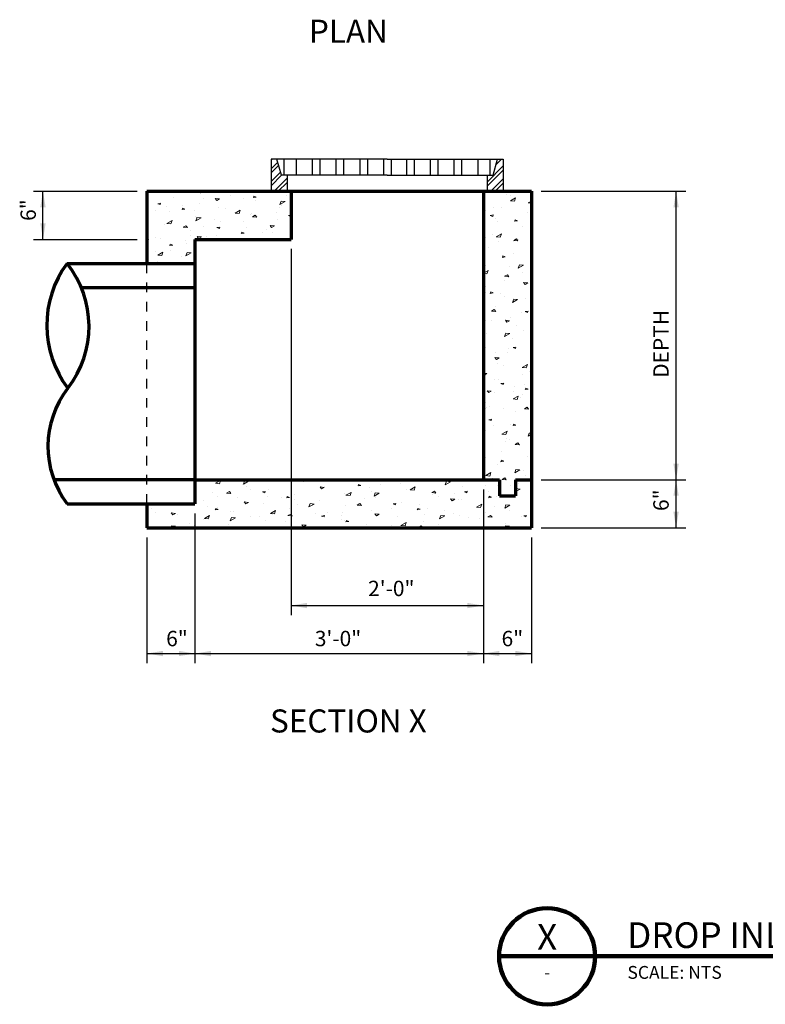
# Model space of a CAD drawing. Extents: x 36.5 to 54.8, y -0.5 to 17.8.
# Drawn here: x 39.3 to 47, y -0.5 to 9.7 of the extents above; entities that cross this region are included whole.
import ezdxf
from ezdxf.enums import TextEntityAlignment as Align

# ---------------------------------------------------------------- set-up
doc = ezdxf.new("R2010")
doc.units = 0
doc.header["$LTSCALE"] = 0.67
doc.header["$MEASUREMENT"] = 0
doc.linetypes.add('HIDDEN2', pattern=[0.1875, 0.125, -0.0625])
doc.layers.get('0').update_dxf_attribs({"linetype": 'CONTINUOUS'})
for name, color, linetype, lineweight in [('C-ANNO-DIMS', 2, 'CONTINUOUS', 25), ('C-ANNO-PATT', 13, 'CONTINUOUS', 18), ('C-ANNO-TEXT', 6, 'CONTINUOUS', 35), ('C-HIDN', 1, 'HIDDEN2', 30), ('C-SECT-CONC', 7, 'CONTINUOUS', 70), ('C-SECT-MISC', 3, 'CONTINUOUS', 25), ('G-ANNO-SYMB', 7, 'CONTINUOUS', 35)]:
    doc.layers.add(name, color=color, linetype=linetype, lineweight=lineweight)
doc.styles.get("Standard").update_dxf_attribs({"font": 'simplex.shx'})

# ---------------------------------------------------------------- blocks, each defined once
blk = doc.blocks.new('*X5')
at = {"color": 0}
for p, q in [((44.115, 8.053), (44.282, 8.22)), ((44.206, 8.232), (44.264, 8.29)), ((44.115, 8.009), (44.282, 8.176)), ((44.152, 7.957), (44.282, 8.087)), ((44.196, 7.957), (44.282, 8.043))]:
    blk.add_line(p, q, dxfattribs=at)
blk = doc.blocks.new('*X4')
at = {"color": 0}
for p, q in [((41.868, 8.281), (41.878, 8.29)), ((41.868, 8.192), (41.937, 8.261)), ((41.868, 8.148), (41.946, 8.226)), ((41.868, 8.06), (41.966, 8.157)), ((41.868, 8.015), (41.976, 8.123)), ((41.898, 7.957), (42.035, 8.094)), ((41.942, 7.957), (42.035, 8.05)), ((42.031, 7.957), (42.035, 7.962))]:
    blk.add_line(p, q, dxfattribs=at)
blk = doc.blocks.new('*X3')
at = {"color": 0}
for p, q in [((40.587, 7.943), (40.587, 7.943)), ((40.601, 7.943), (40.624, 7.957)), ((40.601, 7.943), (40.605, 7.957)), ((40.856, 7.888), (40.856, 7.888)), ((41.09, 7.945), (41.11, 7.957)), ((41.134, 7.941), (41.09, 7.945)), ((41.134, 7.941), (41.122, 7.957)), ((41.431, 7.954), (41.449, 7.957)), ((41.455, 7.944), (41.431, 7.954)), ((41.44, 7.917), (41.44, 7.917)), ((41.455, 7.944), (41.46, 7.957)), ((41.576, 7.884), (41.576, 7.884)), ((41.683, 7.892), (41.688, 7.907)), ((41.683, 7.892), (41.713, 7.897)), ((41.713, 7.897), (41.688, 7.907)), ((42.024, 7.947), (42.024, 7.947)), ((42.025, 7.915), (42.025, 7.915)), ((44.312, 7.926), (44.312, 7.926)), ((44.354, 7.91), (44.354, 7.91)), ((44.356, 7.858), (44.409, 7.888)), ((44.398, 7.854), (44.409, 7.888)), ((40.688, 7.828), (40.718, 7.833)), ((40.713, 7.818), (40.688, 7.828)), ((40.713, 7.818), (40.718, 7.833)), ((40.776, 7.8), (40.776, 7.8)), ((40.941, 7.767), (40.946, 7.782)), ((40.945, 7.809), (40.945, 7.809)), ((40.97, 7.772), (40.946, 7.782)), ((41.124, 7.833), (41.124, 7.833)), ((41.16, 7.881), (41.16, 7.881)), ((41.303, 7.86), (41.287, 7.881)), ((41.331, 7.877), (41.287, 7.881)), ((41.303, 7.86), (41.331, 7.877)), ((41.319, 7.784), (41.319, 7.784)), ((41.708, 7.862), (41.708, 7.862)), ((41.955, 7.792), (41.955, 7.792)), ((41.959, 7.82), (41.971, 7.854)), ((41.959, 7.82), (42.012, 7.85)), ((42.012, 7.85), (41.971, 7.854)), ((41.976, 7.807), (41.976, 7.807)), ((44.18, 7.785), (44.18, 7.785)), ((44.265, 7.787), (44.265, 7.787)), ((44.398, 7.854), (44.356, 7.858)), ((44.539, 7.836), (44.567, 7.852)), ((44.575, 7.832), (44.539, 7.836)), ((44.575, 7.841), (44.567, 7.852)), ((40.67, 7.758), (40.67, 7.758)), ((40.809, 7.748), (40.809, 7.748)), ((40.941, 7.767), (40.97, 7.772)), ((41.067, 7.761), (41.067, 7.761)), ((41.077, 7.693), (41.077, 7.693)), ((41.086, 7.65), (41.098, 7.685)), ((41.086, 7.65), (41.139, 7.681)), ((41.135, 7.681), (41.093, 7.685)), ((41.392, 7.778), (41.392, 7.778)), ((41.492, 7.731), (41.545, 7.761)), ((41.534, 7.727), (41.492, 7.731)), ((41.534, 7.727), (41.545, 7.761)), ((41.65, 7.718), (41.65, 7.718)), ((41.661, 7.723), (41.661, 7.723)), ((41.674, 7.693), (41.702, 7.709)), ((41.718, 7.689), (41.674, 7.693)), ((41.718, 7.689), (41.702, 7.709)), ((41.923, 7.738), (41.923, 7.738)), ((42.047, 7.704), (42.075, 7.709)), ((42.071, 7.694), (42.047, 7.704)), ((42.071, 7.694), (42.075, 7.706)), ((44.1, 7.758), (44.1, 7.758)), ((44.147, 7.706), (44.177, 7.711)), ((44.172, 7.696), (44.147, 7.706)), ((44.172, 7.696), (44.177, 7.711)), ((44.533, 7.732), (44.533, 7.732)), ((40.761, 7.609), (40.761, 7.609)), ((40.783, 7.622), (40.837, 7.653)), ((40.825, 7.618), (40.783, 7.622)), ((40.825, 7.618), (40.837, 7.653)), ((40.954, 7.583), (40.982, 7.599)), ((40.997, 7.579), (40.954, 7.583)), ((40.997, 7.579), (40.982, 7.599)), ((41.16, 7.595), (41.16, 7.595)), ((41.278, 7.665), (41.278, 7.665)), ((41.304, 7.579), (41.334, 7.584)), ((41.329, 7.569), (41.304, 7.579)), ((41.329, 7.569), (41.334, 7.584)), ((41.345, 7.638), (41.345, 7.638)), ((41.576, 7.64), (41.576, 7.64)), ((41.614, 7.583), (41.614, 7.583)), ((41.873, 7.58), (41.858, 7.6)), ((41.901, 7.596), (41.858, 7.6)), ((41.873, 7.58), (41.901, 7.596)), ((41.929, 7.668), (41.929, 7.668)), ((44.196, 7.674), (44.196, 7.674)), ((44.218, 7.647), (44.218, 7.647)), ((44.399, 7.645), (44.405, 7.66)), ((44.399, 7.645), (44.429, 7.65)), ((44.429, 7.65), (44.405, 7.66)), ((44.486, 7.592), (44.486, 7.592)), ((41.03, 7.554), (41.03, 7.554)), ((41.03, 7.495), (41.03, 7.495)), ((41.114, 7.467), (41.099, 7.487)), ((41.142, 7.483), (41.099, 7.487)), ((41.114, 7.467), (41.142, 7.483)), ((41.197, 7.488), (41.197, 7.488)), ((41.298, 7.499), (41.298, 7.499)), ((41.557, 7.517), (41.562, 7.532)), ((41.557, 7.517), (41.586, 7.522)), ((41.586, 7.522), (41.562, 7.532)), ((41.78, 7.531), (41.78, 7.531)), ((41.821, 7.561), (41.821, 7.561)), ((41.882, 7.529), (41.882, 7.529)), ((44.17, 7.508), (44.17, 7.508)), ((44.208, 7.483), (44.262, 7.514)), ((44.25, 7.479), (44.208, 7.483)), ((44.25, 7.479), (44.262, 7.514)), ((40.575, 7.455), (40.592, 7.458)), ((40.587, 7.443), (40.575, 7.448)), ((40.587, 7.443), (40.592, 7.458)), ((40.67, 7.473), (40.67, 7.473)), ((40.714, 7.469), (40.714, 7.469)), ((40.814, 7.392), (40.819, 7.407)), ((40.814, 7.392), (40.844, 7.397)), ((40.844, 7.397), (40.819, 7.407)), ((40.98, 7.446), (40.98, 7.446)), ((40.983, 7.414), (40.983, 7.414)), ((44.1, 7.473), (44.1, 7.473)), ((44.227, 7.437), (44.227, 7.437)), ((44.384, 7.431), (44.384, 7.431)), ((44.391, 7.445), (44.419, 7.461)), ((44.434, 7.441), (44.391, 7.445)), ((44.434, 7.441), (44.419, 7.461)), ((44.439, 7.453), (44.439, 7.453)), ((44.566, 7.401), (44.566, 7.401)), ((40.667, 7.33), (40.667, 7.33)), ((40.688, 7.293), (40.742, 7.324)), ((40.73, 7.29), (40.688, 7.293)), ((40.73, 7.29), (40.742, 7.324)), ((40.818, 7.336), (40.818, 7.336)), ((40.935, 7.275), (40.935, 7.275)), ((40.981, 7.285), (40.993, 7.319)), ((40.981, 7.285), (41.035, 7.316)), ((41.035, 7.316), (40.993, 7.319)), ((44.123, 7.368), (44.123, 7.368)), ((44.273, 7.27), (44.278, 7.285)), ((44.273, 7.27), (44.303, 7.275)), ((44.303, 7.275), (44.278, 7.285)), ((44.392, 7.313), (44.392, 7.313)), ((44.575, 7.351), (44.574, 7.353)), ((44.575, 7.352), (44.574, 7.353)), ((40.682, 7.227), (40.682, 7.227)), ((40.831, 7.207), (40.833, 7.208)), ((40.834, 7.207), (40.833, 7.208)), ((44.076, 7.229), (44.076, 7.229)), ((44.086, 7.212), (44.086, 7.212)), ((44.1, 7.187), (44.1, 7.187)), ((44.344, 7.174), (44.344, 7.174)), ((44.438, 7.156), (44.45, 7.191)), ((44.438, 7.156), (44.491, 7.187)), ((44.491, 7.187), (44.45, 7.191)), ((44.075, 7.106), (44.124, 7.134)), ((44.112, 7.1), (44.075, 7.103)), ((44.112, 7.1), (44.124, 7.134)), ((44.296, 7.073), (44.324, 7.089)), ((44.34, 7.069), (44.296, 7.073)), ((44.34, 7.069), (44.324, 7.089)), ((44.479, 7.115), (44.479, 7.115)), ((44.1, 6.963), (44.1, 6.963)), ((44.297, 7.034), (44.297, 7.034)), ((44.509, 6.988), (44.493, 7.008)), ((44.537, 7.004), (44.493, 7.008)), ((44.509, 6.988), (44.537, 7.004)), ((44.566, 6.979), (44.566, 6.979)), ((44.1, 6.901), (44.1, 6.901)), ((44.147, 6.895), (44.152, 6.91)), ((44.147, 6.895), (44.176, 6.9)), ((44.176, 6.9), (44.152, 6.91)), ((44.25, 6.895), (44.25, 6.895)), ((44.29, 6.858), (44.29, 6.858)), ((44.378, 6.801), (44.39, 6.835)), ((44.378, 6.801), (44.431, 6.832)), ((44.431, 6.832), (44.39, 6.835)), ((44.518, 6.84), (44.518, 6.84)), ((44.16, 6.711), (44.187, 6.727)), ((44.203, 6.707), (44.16, 6.711)), ((44.203, 6.707), (44.187, 6.727)), ((44.203, 6.755), (44.203, 6.755)), ((44.471, 6.7), (44.471, 6.7)), ((44.51, 6.707), (44.54, 6.712)), ((44.535, 6.697), (44.51, 6.707)), ((44.535, 6.697), (44.54, 6.712)), ((44.1, 6.615), (44.1, 6.615)), ((44.156, 6.616), (44.156, 6.616)), ((44.32, 6.595), (44.304, 6.615)), ((44.348, 6.611), (44.304, 6.615)), ((44.32, 6.595), (44.348, 6.611)), ((44.352, 6.642), (44.352, 6.642)), ((44.424, 6.561), (44.424, 6.561)), ((44.109, 6.476), (44.109, 6.476)), ((44.296, 6.447), (44.308, 6.481)), ((44.296, 6.447), (44.349, 6.478)), ((44.349, 6.478), (44.308, 6.481)), ((44.494, 6.505), (44.494, 6.505)), ((44.377, 6.422), (44.377, 6.422)), ((44.1, 6.329), (44.1, 6.329)), ((44.197, 6.285), (44.197, 6.285)), ((44.33, 6.282), (44.33, 6.282)), ((44.336, 6.32), (44.336, 6.32)), ((44.384, 6.332), (44.413, 6.337)), ((44.408, 6.322), (44.384, 6.332)), ((44.408, 6.322), (44.413, 6.337)), ((44.21, 6.208), (44.195, 6.228)), ((44.238, 6.224), (44.195, 6.228)), ((44.21, 6.208), (44.238, 6.224)), ((44.226, 6.169), (44.226, 6.169)), ((44.479, 6.125), (44.532, 6.156)), ((44.52, 6.121), (44.532, 6.156)), ((44.112, 6.062), (44.075, 6.065)), ((44.075, 6.041), (44.112, 6.062)), ((44.1, 6.043), (44.1, 6.043)), ((44.283, 6.143), (44.283, 6.143)), ((44.52, 6.121), (44.479, 6.125)), ((44.486, 6.051), (44.486, 6.051)), ((44.551, 6.088), (44.551, 6.088)), ((44.194, 5.995), (44.194, 5.995)), ((44.235, 6.003), (44.235, 6.003)), ((44.257, 5.957), (44.287, 5.962)), ((44.282, 5.947), (44.257, 5.957)), ((44.282, 5.947), (44.287, 5.962)), ((44.504, 5.948), (44.504, 5.948)), ((44.13, 5.863), (44.114, 5.883)), ((44.157, 5.879), (44.114, 5.883)), ((44.13, 5.863), (44.157, 5.879)), ((44.188, 5.864), (44.188, 5.864)), ((44.384, 5.875), (44.384, 5.875)), ((44.401, 5.932), (44.401, 5.932)), ((44.478, 5.848), (44.478, 5.848)), ((44.51, 5.895), (44.515, 5.91)), ((44.51, 5.895), (44.539, 5.9)), ((44.539, 5.9), (44.515, 5.91)), ((44.1, 5.758), (44.1, 5.758)), ((44.384, 5.797), (44.437, 5.828)), ((44.425, 5.793), (44.384, 5.797)), ((44.425, 5.793), (44.437, 5.828)), ((44.457, 5.809), (44.457, 5.809)), ((44.099, 5.696), (44.099, 5.696)), ((44.103, 5.713), (44.103, 5.713)), ((44.141, 5.724), (44.141, 5.724)), ((44.282, 5.698), (44.282, 5.698)), ((44.409, 5.669), (44.409, 5.669)), ((44.501, 5.696), (44.529, 5.712)), ((44.544, 5.692), (44.501, 5.696)), ((44.544, 5.692), (44.529, 5.712)), ((44.094, 5.585), (44.094, 5.585)), ((44.131, 5.582), (44.16, 5.587)), ((44.155, 5.572), (44.131, 5.582)), ((44.155, 5.572), (44.16, 5.587)), ((44.362, 5.53), (44.362, 5.53)), ((44.383, 5.52), (44.388, 5.535)), ((44.413, 5.525), (44.388, 5.535)), ((44.1, 5.472), (44.1, 5.472)), ((44.18, 5.521), (44.18, 5.521)), ((44.268, 5.431), (44.322, 5.462)), ((44.31, 5.427), (44.268, 5.431)), ((44.31, 5.427), (44.322, 5.462)), ((44.383, 5.52), (44.413, 5.525)), ((44.539, 5.409), (44.55, 5.443)), ((44.539, 5.409), (44.575, 5.43)), ((44.575, 5.441), (44.55, 5.443)), ((44.078, 5.344), (44.078, 5.344)), ((44.307, 5.359), (44.307, 5.359)), ((44.315, 5.39), (44.315, 5.39)), ((44.351, 5.374), (44.351, 5.374)), ((44.406, 5.324), (44.434, 5.34)), ((44.45, 5.32), (44.434, 5.34)), ((44.268, 5.251), (44.268, 5.251)), ((44.45, 5.32), (44.406, 5.324)), ((44.1, 5.186), (44.1, 5.186)), ((44.257, 5.145), (44.262, 5.16)), ((44.257, 5.145), (44.286, 5.15)), ((44.286, 5.15), (44.262, 5.16)), ((44.536, 5.196), (44.536, 5.196)), ((44.099, 5), (44.153, 5.031)), ((44.141, 4.996), (44.153, 5.031)), ((44.221, 5.111), (44.221, 5.111)), ((44.402, 5.029), (44.414, 5.063)), ((44.402, 5.029), (44.455, 5.059)), ((44.45, 5.06), (44.409, 5.063)), ((44.489, 5.057), (44.489, 5.057)), ((41.194, 4.952), (41.194, 4.952)), ((41.288, 4.92), (41.341, 4.95)), ((41.33, 4.916), (41.288, 4.92)), ((41.33, 4.916), (41.341, 4.95)), ((41.581, 4.911), (41.592, 4.945)), ((41.581, 4.911), (41.634, 4.942)), ((41.634, 4.942), (41.592, 4.945)), ((42.082, 4.95), (42.082, 4.95)), ((42.153, 4.938), (42.153, 4.938)), ((42.179, 4.947), (42.196, 4.957)), ((42.223, 4.943), (42.179, 4.947)), ((42.204, 4.935), (42.204, 4.935)), ((42.223, 4.943), (42.212, 4.957)), ((42.52, 4.955), (42.528, 4.957)), ((42.544, 4.945), (42.52, 4.955)), ((42.544, 4.945), (42.548, 4.957)), ((43.12, 4.941), (43.12, 4.941)), ((43.214, 4.918), (43.214, 4.918)), ((43.59, 4.942), (43.59, 4.942)), ((43.679, 4.906), (43.691, 4.941)), ((43.679, 4.906), (43.733, 4.937)), ((43.733, 4.937), (43.691, 4.941)), ((43.711, 4.921), (43.711, 4.921)), ((44.141, 4.996), (44.099, 5)), ((44.173, 4.972), (44.173, 4.972)), ((44.27, 4.961), (44.298, 4.977)), ((44.313, 4.957), (44.27, 4.961)), ((44.313, 4.957), (44.298, 4.977)), ((44.442, 4.917), (44.442, 4.917)), ((44.475, 4.966), (44.475, 4.966)), ((44.511, 5.005), (44.511, 5.005)), ((41.254, 4.824), (41.254, 4.824)), ((41.405, 4.818), (41.433, 4.834)), ((41.449, 4.814), (41.405, 4.818)), ((41.449, 4.814), (41.433, 4.834)), ((41.57, 4.908), (41.57, 4.908)), ((41.61, 4.886), (41.61, 4.886)), ((41.65, 4.859), (41.65, 4.859)), ((41.777, 4.83), (41.807, 4.835)), ((41.802, 4.82), (41.777, 4.83)), ((41.802, 4.82), (41.807, 4.835)), ((41.838, 4.853), (41.838, 4.853)), ((42.392, 4.862), (42.376, 4.882)), ((42.42, 4.878), (42.376, 4.882)), ((42.392, 4.862), (42.42, 4.878)), ((42.422, 4.883), (42.422, 4.883)), ((42.63, 4.818), (42.63, 4.818)), ((42.646, 4.796), (42.699, 4.826)), ((42.688, 4.792), (42.699, 4.826)), ((42.69, 4.828), (42.69, 4.828)), ((42.772, 4.894), (42.777, 4.909)), ((42.772, 4.894), (42.802, 4.899)), ((42.802, 4.899), (42.777, 4.909)), ((42.892, 4.877), (42.892, 4.877)), ((42.912, 4.836), (42.912, 4.836)), ((42.939, 4.787), (42.951, 4.822)), ((42.939, 4.787), (42.992, 4.818)), ((42.992, 4.818), (42.951, 4.822)), ((43.006, 4.913), (43.006, 4.913)), ((43.274, 4.858), (43.274, 4.858)), ((43.312, 4.853), (43.365, 4.884)), ((43.354, 4.85), (43.312, 4.853)), ((43.354, 4.85), (43.365, 4.884)), ((43.538, 4.823), (43.565, 4.839)), ((43.581, 4.819), (43.538, 4.823)), ((43.581, 4.819), (43.565, 4.839)), ((43.772, 4.814), (43.772, 4.814)), ((43.858, 4.887), (43.858, 4.887)), ((43.878, 4.832), (43.908, 4.837)), ((43.903, 4.822), (43.878, 4.832)), ((43.903, 4.822), (43.908, 4.837)), ((44.1, 4.9), (44.1, 4.9)), ((44.126, 4.833), (44.126, 4.833)), ((44.224, 4.901), (44.224, 4.901)), ((44.353, 4.896), (44.353, 4.896)), ((44.43, 4.845), (44.414, 4.865)), ((44.458, 4.861), (44.414, 4.865)), ((44.43, 4.845), (44.458, 4.861)), ((41.16, 4.737), (41.16, 4.737)), ((41.309, 4.787), (41.309, 4.787)), ((41.522, 4.769), (41.522, 4.769)), ((41.604, 4.706), (41.588, 4.726)), ((41.632, 4.722), (41.588, 4.726)), ((41.604, 4.706), (41.632, 4.722)), ((41.791, 4.714), (41.791, 4.714)), ((41.825, 4.783), (41.825, 4.783)), ((41.98, 4.773), (41.98, 4.773)), ((42.03, 4.769), (42.035, 4.783)), ((42.03, 4.769), (42.059, 4.774)), ((42.059, 4.774), (42.035, 4.783)), ((42.073, 4.77), (42.073, 4.77)), ((42.106, 4.799), (42.106, 4.799)), ((42.112, 4.752), (42.112, 4.752)), ((42.375, 4.744), (42.375, 4.744)), ((42.688, 4.792), (42.646, 4.796)), ((42.763, 4.694), (42.791, 4.71)), ((42.807, 4.69), (42.791, 4.71)), ((42.835, 4.766), (42.835, 4.766)), ((42.958, 4.773), (42.958, 4.773)), ((43.136, 4.706), (43.165, 4.711)), ((43.16, 4.696), (43.165, 4.711)), ((43.227, 4.718), (43.227, 4.718)), ((43.542, 4.803), (43.542, 4.803)), ((43.61, 4.778), (43.61, 4.778)), ((43.75, 4.738), (43.734, 4.758)), ((43.778, 4.754), (43.734, 4.758)), ((43.75, 4.738), (43.778, 4.754)), ((43.811, 4.748), (43.811, 4.748)), ((43.845, 4.749), (43.845, 4.749)), ((44.13, 4.77), (44.135, 4.785)), ((44.13, 4.77), (44.16, 4.775)), ((44.16, 4.775), (44.135, 4.785)), ((44.213, 4.786), (44.213, 4.786)), ((44.395, 4.778), (44.395, 4.778)), ((40.623, 4.655), (40.623, 4.655)), ((40.67, 4.614), (40.67, 4.614)), ((40.728, 4.704), (40.7, 4.707)), ((40.728, 4.704), (40.726, 4.707)), ((40.845, 4.592), (40.829, 4.612)), ((40.873, 4.608), (40.829, 4.612)), ((40.845, 4.592), (40.873, 4.608)), ((41.035, 4.704), (41.05, 4.707)), ((41.06, 4.694), (41.035, 4.704)), ((41.06, 4.694), (41.064, 4.707)), ((41.207, 4.684), (41.207, 4.684)), ((41.287, 4.643), (41.292, 4.658)), ((41.287, 4.643), (41.317, 4.648)), ((41.317, 4.648), (41.292, 4.658)), ((41.312, 4.667), (41.312, 4.667)), ((41.446, 4.631), (41.446, 4.631)), ((41.475, 4.629), (41.475, 4.629)), ((41.86, 4.606), (41.913, 4.637)), ((41.901, 4.602), (41.913, 4.637)), ((42.059, 4.659), (42.059, 4.659)), ((42.14, 4.696), (42.14, 4.696)), ((42.261, 4.675), (42.273, 4.709)), ((42.261, 4.675), (42.314, 4.705)), ((42.314, 4.705), (42.273, 4.709)), ((42.456, 4.614), (42.456, 4.614)), ((42.614, 4.617), (42.614, 4.617)), ((42.643, 4.689), (42.643, 4.689)), ((42.807, 4.69), (42.763, 4.694)), ((42.911, 4.634), (42.911, 4.634)), ((43.12, 4.655), (43.12, 4.655)), ((43.16, 4.696), (43.136, 4.706)), ((43.388, 4.645), (43.393, 4.66)), ((43.388, 4.645), (43.418, 4.65)), ((43.418, 4.65), (43.393, 4.66)), ((43.414, 4.702), (43.414, 4.702)), ((43.495, 4.663), (43.495, 4.663)), ((43.67, 4.637), (43.67, 4.637)), ((43.764, 4.609), (43.764, 4.609)), ((44.004, 4.672), (44.058, 4.703)), ((44.046, 4.668), (44.004, 4.672)), ((44.046, 4.668), (44.058, 4.703)), ((44.079, 4.693), (44.079, 4.693)), ((44.1, 4.614), (44.1, 4.614)), ((44.186, 4.677), (44.186, 4.677)), ((44.297, 4.663), (44.309, 4.698)), ((44.297, 4.663), (44.351, 4.694)), ((44.351, 4.694), (44.309, 4.698)), ((44.347, 4.638), (44.347, 4.638)), ((40.576, 4.515), (40.576, 4.515)), ((40.891, 4.6), (40.891, 4.6)), ((41.16, 4.545), (41.16, 4.545)), ((41.173, 4.554), (41.226, 4.585)), ((41.214, 4.55), (41.173, 4.554)), ((41.214, 4.55), (41.226, 4.585)), ((41.443, 4.531), (41.454, 4.566)), ((41.443, 4.531), (41.496, 4.562)), ((41.496, 4.562), (41.454, 4.566)), ((41.65, 4.573), (41.65, 4.573)), ((41.744, 4.575), (41.744, 4.575)), ((41.814, 4.533), (41.814, 4.533)), ((41.901, 4.602), (41.86, 4.606)), ((41.877, 4.596), (41.877, 4.596)), ((42.012, 4.52), (42.012, 4.52)), ((42.043, 4.584), (42.071, 4.6)), ((42.075, 4.581), (42.043, 4.584)), ((42.075, 4.595), (42.071, 4.6)), ((42.086, 4.58), (42.075, 4.595)), ((42.086, 4.58), (42.075, 4.581)), ((42.327, 4.604), (42.327, 4.604)), ((42.393, 4.58), (42.423, 4.585)), ((42.418, 4.57), (42.393, 4.58)), ((42.418, 4.57), (42.423, 4.585)), ((42.596, 4.549), (42.596, 4.549)), ((42.603, 4.588), (42.603, 4.588)), ((42.63, 4.533), (42.63, 4.533)), ((42.646, 4.519), (42.651, 4.534)), ((42.646, 4.519), (42.675, 4.524)), ((42.675, 4.524), (42.651, 4.534)), ((42.962, 4.582), (42.947, 4.602)), ((42.99, 4.598), (42.947, 4.602)), ((42.962, 4.582), (42.99, 4.598)), ((43.18, 4.579), (43.18, 4.579)), ((43.218, 4.482), (43.271, 4.513)), ((43.26, 4.479), (43.271, 4.513)), ((43.448, 4.524), (43.448, 4.524)), ((43.466, 4.597), (43.466, 4.597)), ((43.619, 4.551), (43.631, 4.585)), ((43.619, 4.551), (43.673, 4.582)), ((43.673, 4.582), (43.631, 4.585)), ((43.822, 4.59), (43.822, 4.59)), ((43.916, 4.567), (43.916, 4.567)), ((44.032, 4.554), (44.032, 4.554)), ((44.122, 4.571), (44.149, 4.587)), ((44.165, 4.567), (44.122, 4.571)), ((44.165, 4.567), (44.149, 4.587)), ((44.476, 4.58), (44.476, 4.58)), ((44.494, 4.582), (44.523, 4.587)), ((44.518, 4.572), (44.494, 4.582)), ((44.518, 4.572), (44.523, 4.587)), ((40.825, 4.457), (40.833, 4.479)), ((40.874, 4.475), (40.833, 4.479)), ((40.842, 4.457), (40.874, 4.475)), ((40.844, 4.46), (40.844, 4.46)), ((41.02, 4.498), (41.02, 4.498)), ((41.067, 4.479), (41.067, 4.479)), ((41.329, 4.457), (41.338, 4.463)), ((41.343, 4.457), (41.338, 4.463)), ((41.428, 4.49), (41.428, 4.49)), ((41.542, 4.464), (41.542, 4.464)), ((41.663, 4.457), (41.681, 4.46)), ((41.68, 4.457), (41.681, 4.46)), ((42.077, 4.462), (42.077, 4.462)), ((42.203, 4.469), (42.188, 4.489)), ((42.231, 4.485), (42.188, 4.489)), ((42.203, 4.469), (42.231, 4.485)), ((42.28, 4.465), (42.28, 4.465)), ((42.577, 4.457), (42.584, 4.461)), ((42.583, 4.457), (42.584, 4.461)), ((42.864, 4.494), (42.864, 4.494)), ((43.116, 4.483), (43.116, 4.483)), ((43.26, 4.479), (43.218, 4.482)), ((43.401, 4.461), (43.429, 4.477)), ((43.442, 4.457), (43.401, 4.461)), ((43.444, 4.457), (43.429, 4.477)), ((43.568, 4.46), (43.568, 4.46)), ((43.61, 4.492), (43.61, 4.492)), ((43.716, 4.469), (43.716, 4.469)), ((43.753, 4.457), (43.781, 4.462)), ((43.78, 4.457), (43.781, 4.462)), ((44.3, 4.499), (44.3, 4.499)), ((44.321, 4.458), (44.305, 4.478)), ((44.348, 4.474), (44.305, 4.478)), ((44.321, 4.458), (44.348, 4.474))]:
    blk.add_line(p, q, dxfattribs=at)
blk = doc.blocks.new('AR')
at = {"layer": 'C-ANNO-DIMS'}
blk.add_solid([(0.125, -0.0208), (0.125, 0.0208), (0, 0)], dxfattribs=at)
blk = doc.blocks.new('*U11')
at = {"color": 9, "lineweight": 90}
blk.add_line((-0.75, 0), (2.2896, 0), dxfattribs=at)
blk.add_circle((-0.375, 0), 0.375, dxfattribs=at)
at = {"color": 7, "lineweight": 70, "flags": 8}
blk.add_attdef('VIEWNUMBER', text='', height=0.2, dxfattribs=at).set_placement((-0.375, 0.05), align=Align.CENTER)
at = {"color": 9, "lineweight": 70, "flags": 8}
blk.add_attdef('VIEWNAME', text='', height=0.2, dxfattribs=at).set_placement((0.2499, 0.0017), align=Align.BOTTOM_LEFT)
at = {"color": 6, "lineweight": 25, "flags": 8}
blk.add_attdef('SHEETNUMBER', text='', height=0.1, dxfattribs=at).set_placement((-0.375, -0.075), align=Align.TOP_CENTER)
blk.add_attdef('VPSCALE', text='', height=0.1, dxfattribs=at).set_placement((0.2511, -0.0764), align=Align.TOP_LEFT)

msp = doc.modelspace()

# ---------------------------------------------------------------- linework, layer by layer
at = {"layer": 'C-ANNO-DIMS'}
for p, q in [((39.395, 7.957), (40.475, 7.957)), ((39.495, 7.457), (39.495, 7.957)), ((44.675, 7.957), (46.179, 7.957)), ((46.079, 4.457), (46.079, 7.957)), ((39.395, 7.457), (40.475, 7.457)), ((42.075, 7.357), (42.075, 3.549)), ((44.675, 4.957), (46.179, 4.957)), ((44.075, 4.857), (44.075, 3.05)), ((41.075, 4.607), (41.075, 3.05)), ((44.675, 4.457), (46.179, 4.457)), ((40.575, 4.357), (40.575, 3.05)), ((44.575, 4.357), (44.575, 3.05)), ((42.075, 3.649), (44.075, 3.649)), ((40.575, 3.15), (44.575, 3.15))]:
    msp.add_line(p, q, dxfattribs=at)
at = {"layer": 'C-HIDN'}
msp.add_line((40.575, 4.707), (40.575, 7.207), dxfattribs=at)
at = {"layer": 'C-SECT-CONC'}
for p, q in [((40.575, 7.957), (40.575, 7.207)), ((40.575, 7.957), (42.075, 7.957)), ((42.075, 7.957), (44.575, 7.957)), ((42.075, 7.957), (42.075, 7.457)), ((44.075, 7.957), (44.075, 4.957)), ((44.575, 7.957), (44.575, 4.457)), ((41.075, 7.457), (41.075, 4.707)), ((41.075, 7.457), (42.075, 7.457)), ((39.747, 7.207), (41.075, 7.207)), ((39.894, 6.957), (41.075, 6.957)), ((41.075, 4.957), (39.61, 4.957)), ((41.075, 4.957), (44.075, 4.957)), ((44.075, 4.957), (44.242, 4.957)), ((44.242, 4.957), (44.242, 4.79)), ((44.408, 4.957), (44.575, 4.957)), ((44.408, 4.957), (44.408, 4.79)), ((44.242, 4.79), (44.408, 4.79)), ((39.747, 4.707), (41.075, 4.707)), ((40.575, 4.707), (40.575, 4.457)), ((40.575, 4.457), (44.575, 4.457))]:
    msp.add_line(p, q, dxfattribs=at)
for centre, radius, start, end in [((40.616, 6.563), 1.082, 143.4724, 217.1808), ((38.922, 6.553), 1.052, 322.2522, 38.401), ((40.537, 5.303), 0.99, 142.2522, 217.043)]:
    msp.add_arc(centre, radius, start, end, dxfattribs=at)
at = {"layer": 'C-SECT-MISC'}
for p, q in [((41.868, 8.29), (41.868, 7.957)), ((43.075, 8.29), (41.868, 8.29)), ((41.975, 8.123), (41.928, 8.29)), ((42.004, 8.123), (42.004, 8.29)), ((42.131, 8.123), (42.131, 8.29)), ((42.298, 8.123), (42.298, 8.29)), ((42.378, 8.123), (42.378, 8.29)), ((42.545, 8.123), (42.545, 8.29)), ((42.625, 8.123), (42.625, 8.29)), ((42.792, 8.123), (42.792, 8.29)), ((42.872, 8.123), (42.872, 8.29)), ((43.035, 8.29), (43.035, 8.123)), ((43.075, 8.29), (44.282, 8.29)), ((43.115, 8.29), (43.115, 8.123)), ((43.278, 8.123), (43.278, 8.29)), ((43.358, 8.123), (43.358, 8.29)), ((43.525, 8.123), (43.525, 8.29)), ((43.605, 8.123), (43.605, 8.29)), ((43.772, 8.123), (43.772, 8.29)), ((43.852, 8.123), (43.852, 8.29)), ((44.019, 8.123), (44.019, 8.29)), ((44.146, 8.123), (44.146, 8.29)), ((44.175, 8.123), (44.222, 8.29)), ((44.282, 8.29), (44.282, 7.957)), ((43.075, 8.123), (41.975, 8.123)), ((42.035, 8.123), (42.035, 7.957)), ((43.075, 8.123), (44.175, 8.123)), ((44.115, 8.123), (44.115, 7.957))]:
    msp.add_line(p, q, dxfattribs=at)

# ---------------------------------------------------------------- block references
at = {"layer": 'C-ANNO-DIMS'}
for p, xscale, yscale, zscale, rotation in [((39.495, 7.957), 1.3333, 1.3333, 1.3333, 270), ((46.079, 7.957), 1.333, 1.333, 1.333, 270), ((39.495, 7.457), 1.3333, 1.3333, 1.3333, 90), ((46.079, 4.957), 1.3333, 1.3333, 1.3333, 90), ((46.079, 4.957), 1.3333, 1.3333, 1.3333, 270), ((46.079, 4.457), 1.3333, 1.3333, 1.3333, 90), ((44.075, 3.649), 1.3333, 1.3333, 1.3333, 180), ((41.075, 3.15), 1.333, 1.333, 1.333, 180), ((44.075, 3.15), -1.333, 1.333, 1.333, 180)]:
    msp.add_blockref('AR', p, dxfattribs=dict(at, xscale=xscale, yscale=yscale, zscale=zscale, rotation=rotation))
at = {"layer": 'C-ANNO-DIMS', "yscale": 1.3333, "zscale": 1.3333}
for p, xscale in [((42.075, 3.649), 1.3333), ((40.575, 3.15), 1.3333), ((41.075, 3.15), 1.3333), ((44.075, 3.15), -1.3333), ((44.575, 3.15), -1.3333)]:
    msp.add_blockref('AR', p, dxfattribs=dict(at, xscale=xscale))
at = {"layer": 'C-ANNO-PATT'}
for name in ['*X4', '*X5', '*X3']:
    msp.add_blockref(name, (0, 0), dxfattribs=at)
at = {"layer": 'G-ANNO-SYMB'}
ref = msp.add_blockref('*U11', (45.238, 0.002), dxfattribs=dict(at, xscale=1.33333, yscale=1.33333, zscale=1.33333))
ref.add_attrib('VIEWNUMBER', 'X', dxfattribs={"layer": '0', "color": 7, "lineweight": 70, "height": 0.267}).set_placement((44.738, 0.069), align=Align.CENTER)
ref.add_attrib('SHEETNUMBER', '-', dxfattribs={"layer": '0', "color": 6, "lineweight": 25, "height": 0.133}).set_placement((44.738, -0.098), align=Align.TOP_CENTER)
ref.add_attrib('VIEWNAME', 'DROP INLET', dxfattribs={"layer": '0', "color": 9, "lineweight": 70, "height": 0.2667}).set_placement((45.571, 0.005), align=Align.BOTTOM_LEFT)
ref.add_attrib('VPSCALE', 'SCALE: NTS', dxfattribs={"layer": '0', "color": 6, "lineweight": 25, "height": 0.1333}).set_placement((45.573, -0.099), align=Align.TOP_LEFT)

# ---------------------------------------------------------------- texts
at = {"layer": 'C-ANNO-TEXT', "color": 4}
for s, p in [('%%u PLAN ', (42.671, 9.501)), ('%%U SECTION X ', (42.671, 2.329))]:
    msp.add_text(s, height=0.24, dxfattribs=at).set_placement(p, align=Align.CENTER)
at = {"layer": 'C-ANNO-TEXT'}
for p in [(39.421, 7.649), (46.002, 4.632)]:
    msp.add_text('6"', height=0.16, rotation=90, dxfattribs=at).set_placement(p)
msp.add_text('DEPTH', height=0.16, rotation=90, dxfattribs=at).set_placement((46.002, 6.37), align=Align.CENTER)
msp.add_text('2\'-0"', height=0.16, dxfattribs=at).set_placement((43.117, 3.747), align=Align.CENTER)
for s, p in [('6"', (40.776, 3.226)), ('3\'-0"', (42.322, 3.226)), ('6"', (44.264, 3.226))]:
    msp.add_text(s, height=0.16, dxfattribs=at).set_placement(p)

doc.saveas('drawing.dxf')
